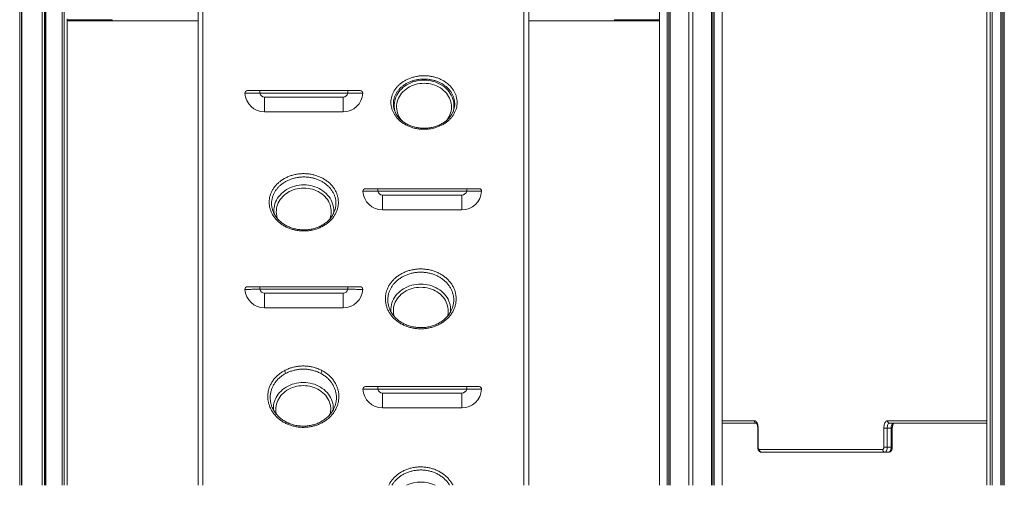
# Model space of a CAD drawing. Units: millimetres. Extents: x -13680 to 26242, y -5393 to 9518.
# Drawn here: x 349 to 2344, y 4844 to 5787 of the extents above; entities that cross this region are included whole.
import ezdxf

# ---------------------------------------------------------------- set-up
doc = ezdxf.new("R2010")
doc.units = ezdxf.units.MM

msp = doc.modelspace()

# ---------------------------------------------------------------- linework, layer by layer
at = {"color": 7, "linetype": 'Continuous', "lineweight": 15}
for p, q in [((349.3, 8231.2), (349.3, 4844.2)), ((352.8, 8231.2), (352.8, 4844.2)), ((353.9, 8231.2), (353.9, 4844.2)), ((394.7, 8231.2), (394.7, 4844.2)), ((399.7, 8231.2), (399.7, 4844.2)), ((401.3, 8231.2), (401.3, 4844.2)), ((402.4, 8231.2), (402.4, 4844.2)), ((435.1, 8231.2), (435.1, 4844.2)), ((435.2, 8231.2), (435.2, 4844.2)), ((439.1, 8231.2), (439.1, 4844.2)), ((1645.8, 6944.2), (1645.8, 4844.2)), ((1661.5, 6944.2), (1661.5, 4844.2)), ((1664.7, 6944.2), (1664.7, 4844.2)), ((1667.2, 6944.2), (1667.2, 4844.2)), ((1705.2, 6944.2), (1705.2, 4844.2)), ((1713.2, 6944.2), (1713.2, 4844.2)), ((1751.2, 6944.2), (1751.2, 4844.2)), ((1753.6, 6944.2), (1753.6, 4844.2)), ((1756.8, 6944.2), (1756.8, 4844.2)), ((1772.5, 6944.2), (1772.5, 4844.2)), ((2309.3, 5936.2), (2309.3, 4844.2)), ((2315.8, 5936.2), (2315.8, 4844.2)), ((2319.7, 5936.2), (2319.7, 4844.2)), ((2319.8, 5936.2), (2319.8, 4844.2)), ((2337.5, 5936.2), (2337.5, 4844.2)), ((2339.8, 5936.2), (2339.8, 4844.2)), ((2343.3, 5936.2), (2343.3, 4844.2)), ((2344.4, 5936.2), (2344.4, 4844.2)), ((710.7, 4844.2), (710.7, 5842.2)), ((1380.7, 5842.2), (1380.7, 4844.2)), ((445.7, 4844.2), (445.7, 5788.7)), ((445.7, 5786.7), (451.7, 5786.7)), ((446.4, 5786.7), (446.4, 5784.2)), ((448.2, 5786.2), (448.2, 5786.7)), ((470.7, 5786.2), (448.2, 5786.2)), ((536.7, 5786.7), (451.7, 5786.7)), ((470.7, 5786.7), (470.7, 5786.2)), ((472.4, 5786.7), (472.4, 5784.2)), ((536.7, 5784.2), (536.7, 5786.7)), ((1554.7, 5786.7), (1554.7, 5784.2)), ((1639.7, 5786.7), (1554.7, 5786.7)), ((1618.9, 5784.2), (1618.9, 5786.7)), ((1620.7, 5786.2), (1620.7, 5786.7)), ((1643.2, 5786.2), (1620.7, 5786.2)), ((1639.7, 5786.7), (1645.8, 5786.7)), ((1643.2, 5786.7), (1643.2, 5786.2)), ((1644.9, 5784.2), (1644.9, 5786.7)), ((472.4, 5784.2), (446.4, 5784.2)), ((472.4, 5784.2), (536.7, 5784.2)), ((710.7, 5784.2), (536.7, 5784.2)), ((1554.7, 5784.2), (1380.7, 5784.2)), ((1554.7, 5784.2), (1618.9, 5784.2)), ((1618.9, 5784.2), (1644.9, 5784.2)), ((835.8, 5643.1), (835.8, 5638.1)), ((835.8, 5643.1), (1014.4, 5643.1)), ((1014.4, 5638.1), (835.8, 5638.1)), ((845.6, 5630.2), (845.6, 5600.2)), ((845.6, 5630.2), (1004.6, 5630.2)), ((1004.6, 5630.2), (1004.6, 5600.2)), ((1014.4, 5643.1), (1014.4, 5638.1)), ((1004.6, 5600.2), (845.6, 5600.2)), ((1074.8, 5444.6), (1074.8, 5439.6)), ((1074.8, 5444.6), (1255.1, 5444.6)), ((1255.1, 5439.6), (1074.8, 5439.6)), ((1084.6, 5431.7), (1084.6, 5401.7)), ((1084.6, 5431.7), (1245.3, 5431.7)), ((1245.3, 5431.7), (1245.3, 5401.7)), ((1255.1, 5444.6), (1255.1, 5439.6)), ((1245.3, 5401.7), (1084.6, 5401.7)), ((835.8, 5246.1), (835.8, 5241.1)), ((835.8, 5246.1), (1014.4, 5246.1)), ((1014.4, 5241.1), (835.8, 5241.1)), ((845.6, 5233.2), (845.6, 5203.2)), ((845.6, 5233.2), (1004.6, 5233.2)), ((1004.6, 5233.2), (1004.6, 5203.2)), ((1014.4, 5246.1), (1014.4, 5241.1)), ((1004.6, 5203.2), (845.6, 5203.2)), ((1074.8, 5043.9), (1074.8, 5038.9)), ((1074.8, 5043.9), (1255.1, 5043.9)), ((1255.1, 5038.9), (1074.8, 5038.9)), ((1084.6, 5031), (1084.6, 5001)), ((1084.6, 5031), (1245.3, 5031)), ((1245.3, 5031), (1245.3, 5001)), ((1255.1, 5043.9), (1255.1, 5038.9)), ((1245.3, 5001), (1084.6, 5001)), ((1842, 4969.9), (1772.5, 4969.9)), ((2309.3, 4969.9), (2112.2, 4969.9)), ((1844.9, 4959.9), (1844.9, 4921.3)), ((1845.6, 4959.9), (1845.6, 4921.3)), ((2100.3, 4921.3), (2100.3, 4959.9)), ((2100.3, 4959.9), (2107.2, 4959.9)), ((2115, 4959.9), (2107.2, 4959.9)), ((2107.2, 4959.9), (2107.2, 4921.3)), ((2115, 4921.3), (2115, 4959.9)), ((2117.5, 4921.3), (2117.5, 4959.9)), ((1848.1, 4916.3), (2097.8, 4916.3)), ((2102.2, 4911.3), (1852.4, 4911.3)), ((2107.2, 4921.3), (2100.3, 4921.3)), ((2110, 4911.3), (2102.2, 4911.3)), ((2115, 4921.3), (2107.2, 4921.3))]:
    msp.add_line(p, q, dxfattribs=at)
at = {"color": 8, "linetype": 'Continuous', "lineweight": 15}
for p, q in [((720.7, 5840.4), (720.7, 4844.2)), ((1370.7, 4844.2), (1370.7, 5840.4)), ((1772.5, 4974.9), (1838.1, 4974.9)), ((2107.8, 4974.9), (2309.3, 4974.9)), ((1844.9, 4959.9), (1845.6, 4959.9)), ((2117.5, 4959.9), (2115, 4959.9)), ((1844.9, 4921.3), (1845.6, 4921.3)), ((2117.5, 4921.3), (2115, 4921.3))]:
    msp.add_line(p, q, dxfattribs=at)
at = {"color": 8, "linetype": 'Continuous', "lineweight": 15, "flags": 128}
for points in [[(1108.8, 5604.2), (1108.5, 5606.4), (1108.1, 5610.4), (1108.1, 5614.4), (1108.5, 5618.3), (1109.2, 5622.3), (1110.2, 5626.1), (1111.6, 5629.9), (1113.4, 5633.6), (1115.4, 5637.2), (1117.8, 5640.6), (1120.5, 5643.9), (1123.4, 5646.9), (1126.6, 5649.8), (1130.1, 5652.5), (1133.8, 5654.9), (1137.7, 5657), (1141.7, 5658.9), (1146, 5660.6), (1150.3, 5661.9), (1154.8, 5663), (1159.4, 5663.7), (1164, 5664.2), (1168.6, 5664.3), (1173.3, 5664.2), (1177.9, 5663.7), (1182.4, 5663), (1186.9, 5661.9), (1191.3, 5660.6), (1195.5, 5658.9), (1199.6, 5657), (1203.5, 5654.9), (1207.2, 5652.5), (1210.6, 5649.8), (1213.8, 5646.9), (1216.8, 5643.9), (1219.5, 5640.6), (1221.8, 5637.2), (1223.9, 5633.6), (1225.6, 5629.9), (1227, 5626.1), (1228.1, 5622.3), (1228.8, 5618.3), (1229.1, 5614.4), (1229.1, 5610.4), (1228.8, 5606.4), (1228.5, 5604.8)], [(1168.6, 5657.9), (1164.2, 5657.8), (1159.8, 5657.3), (1155.5, 5656.6), (1151.2, 5655.5), (1147.1, 5654.2), (1143.1, 5652.6), (1139.2, 5650.7), (1135.6, 5648.6), (1132.1, 5646.2), (1128.9, 5643.6), (1125.9, 5640.8), (1123.2, 5637.8), (1120.8, 5634.6), (1118.7, 5631.3), (1116.9, 5627.8), (1115.4, 5624.2), (1114.3, 5620.6), (1113.5, 5616.8), (1113.1, 5613), (1113, 5609.3), (1113.3, 5605.5), (1113.9, 5601.7), (1114.8, 5598), (1116.1, 5594.4), (1117.8, 5590.8), (1119.7, 5587.4), (1122, 5584.2), (1123.4, 5582.4)], [(1213.8, 5582.3), (1215.3, 5584.2), (1217.5, 5587.4), (1219.5, 5590.8), (1221.1, 5594.4), (1222.4, 5598), (1223.4, 5601.7), (1224, 5605.5), (1224.2, 5609.3), (1224.2, 5613), (1223.7, 5616.8), (1222.9, 5620.6), (1221.8, 5624.2), (1220.3, 5627.8), (1218.5, 5631.3), (1216.4, 5634.6), (1214, 5637.8), (1211.3, 5640.8), (1208.3, 5643.6), (1205.1, 5646.2), (1201.7, 5648.6), (1198, 5650.7), (1194.2, 5652.6), (1190.2, 5654.2), (1186, 5655.5), (1181.8, 5656.6), (1177.4, 5657.3), (1173, 5657.8), (1168.6, 5657.9)], [(864.9, 5393.7), (864.8, 5394.3), (864.4, 5398.3), (864.4, 5402.3), (864.8, 5406.3), (865.5, 5410.2), (866.5, 5414.1), (867.9, 5417.9), (869.7, 5421.6), (871.7, 5425.1), (874.1, 5428.5), (876.8, 5431.8), (879.7, 5434.9), (882.9, 5437.7), (886.4, 5440.4), (890.1, 5442.8), (894, 5445), (898.1, 5446.9), (902.3, 5448.5), (906.7, 5449.8), (911.1, 5450.9), (915.7, 5451.7), (920.3, 5452.1), (924.9, 5452.3), (929.6, 5452.1), (934.2, 5451.7), (938.7, 5450.9), (943.2, 5449.8), (947.6, 5448.5), (951.8, 5446.9), (955.9, 5445), (959.8, 5442.8), (963.5, 5440.4), (966.9, 5437.7), (970.2, 5434.9), (973.1, 5431.8), (975.8, 5428.5), (978.1, 5425.1), (980.2, 5421.6), (981.9, 5417.9), (983.3, 5414.1), (984.4, 5410.2), (985.1, 5406.3), (985.5, 5402.3), (985.5, 5398.3), (985.1, 5394.3), (985, 5393.9)], [(924.9, 5445.9), (920.5, 5445.7), (916.1, 5445.3), (911.8, 5444.5), (907.5, 5443.5), (903.4, 5442.1), (899.4, 5440.5), (895.5, 5438.7), (891.9, 5436.5), (888.4, 5434.1), (885.2, 5431.5), (882.2, 5428.7), (879.5, 5425.7), (877.1, 5422.5), (875, 5419.2), (873.2, 5415.7), (871.8, 5412.2), (870.6, 5408.5), (869.8, 5404.8), (869.4, 5401), (869.3, 5397.2), (869.6, 5393.4), (870.2, 5389.6), (871.2, 5385.9), (872, 5383.5)], [(977.8, 5383.2), (978.7, 5385.9), (979.7, 5389.6), (980.3, 5393.4), (980.6, 5397.2), (980.5, 5401), (980, 5404.8), (979.2, 5408.5), (978.1, 5412.2), (976.6, 5415.7), (974.8, 5419.2), (972.7, 5422.5), (970.3, 5425.7), (967.6, 5428.7), (964.7, 5431.5), (961.4, 5434.1), (958, 5436.5), (954.3, 5438.7), (950.5, 5440.5), (946.5, 5442.1), (942.3, 5443.5), (938.1, 5444.5), (933.7, 5445.3), (929.4, 5445.7), (924.9, 5445.9)], [(1101.6, 5195.3), (1101.5, 5197.5), (1101.5, 5201.5), (1101.8, 5205.5), (1102.5, 5209.4), (1103.6, 5213.3), (1105, 5217.1), (1106.7, 5220.8), (1108.8, 5224.3), (1111.1, 5227.8), (1113.8, 5231), (1116.8, 5234.1), (1120, 5236.9), (1123.4, 5239.6), (1127.1, 5242), (1131, 5244.2), (1135.1, 5246.1), (1139.3, 5247.7), (1143.7, 5249.1), (1148.2, 5250.1), (1152.7, 5250.9), (1157.3, 5251.3), (1162, 5251.5), (1166.6, 5251.3), (1171.2, 5250.9), (1175.8, 5250.1), (1180.2, 5249.1), (1184.6, 5247.7), (1188.8, 5246.1), (1192.9, 5244.2), (1196.8, 5242), (1200.5, 5239.6), (1204, 5236.9), (1207.2, 5234.1), (1210.1, 5231), (1212.8, 5227.8), (1215.2, 5224.3), (1217.2, 5220.8), (1219, 5217.1), (1220.4, 5213.3), (1221.4, 5209.4), (1222.1, 5205.5), (1222.5, 5201.5), (1222.5, 5197.5), (1222.3, 5195.1)], [(1162, 5245.1), (1157.6, 5244.9), (1153.2, 5244.5), (1148.8, 5243.7), (1144.6, 5242.7), (1140.4, 5241.3), (1136.4, 5239.7), (1132.6, 5237.9), (1128.9, 5235.7), (1125.5, 5233.4), (1122.2, 5230.8), (1119.3, 5227.9), (1116.6, 5224.9), (1114.2, 5221.7), (1112.1, 5218.4), (1110.3, 5214.9), (1108.8, 5211.4), (1107.7, 5207.7), (1106.9, 5204), (1106.4, 5200.2), (1106.4, 5196.4), (1106.6, 5192.6), (1107.2, 5188.8), (1107.8, 5186.5)], [(1216.1, 5186.4), (1216.7, 5188.8), (1217.3, 5192.6), (1217.6, 5196.4), (1217.5, 5200.2), (1217.1, 5204), (1216.3, 5207.7), (1215.1, 5211.4), (1213.7, 5214.9), (1211.9, 5218.4), (1209.8, 5221.7), (1207.4, 5224.9), (1204.7, 5227.9), (1201.7, 5230.8), (1198.5, 5233.4), (1195, 5235.7), (1191.4, 5237.9), (1187.5, 5239.7), (1183.5, 5241.3), (1179.4, 5242.7), (1175.1, 5243.7), (1170.8, 5244.5), (1166.4, 5244.9), (1162, 5245.1)], [(863.6, 4996.3), (863.5, 4998.4), (863.5, 5002.3), (863.8, 5006.3), (864.5, 5010.2), (865.6, 5014.1), (867, 5017.9), (868.7, 5021.6), (870.8, 5025.2), (873.2, 5028.6), (875.8, 5031.9), (878.8, 5034.9), (882, 5037.8), (885.5, 5040.4), (889.1, 5042.9), (893, 5045), (897.1, 5046.9), (901.4, 5048.6), (905.7, 5049.9), (910.2, 5051), (914.7, 5051.7), (919.4, 5052.2), (924, 5052.3), (928.6, 5052.2), (933.2, 5051.7), (937.8, 5051), (942.3, 5049.9), (946.6, 5048.6), (950.9, 5046.9), (954.9, 5045), (958.8, 5042.9), (962.5, 5040.4), (966, 5037.8), (969.2, 5034.9), (972.2, 5031.9), (974.8, 5028.6), (977.2, 5025.2), (979.3, 5021.6), (981, 5017.9), (982.4, 5014.1), (983.5, 5010.2), (984.2, 5006.3), (984.5, 5002.3), (984.5, 4998.4), (984.4, 4996.1)], [(924, 5045.9), (919.6, 5045.8), (915.2, 5045.3), (910.8, 5044.6), (906.6, 5043.5), (902.4, 5042.2), (898.4, 5040.6), (894.6, 5038.7), (890.9, 5036.6), (887.5, 5034.2), (884.3, 5031.6), (881.3, 5028.8), (878.6, 5025.8), (876.2, 5022.6), (874.1, 5019.3), (872.3, 5015.8), (870.8, 5012.2), (869.7, 5008.5), (868.9, 5004.8), (868.5, 5001), (868.4, 4997.2), (868.6, 4993.4), (869.3, 4989.7), (869.8, 4987.6)], [(978.2, 4987.5), (978.7, 4989.7), (979.3, 4993.4), (979.6, 4997.2), (979.5, 5001), (979.1, 5004.8), (978.3, 5008.5), (977.2, 5012.2), (975.7, 5015.8), (973.9, 5019.3), (971.8, 5022.6), (969.4, 5025.8), (966.7, 5028.8), (963.7, 5031.6), (960.5, 5034.2), (957, 5036.6), (953.4, 5038.7), (949.5, 5040.6), (945.5, 5042.2), (941.4, 5043.5), (937.1, 5044.6), (932.8, 5045.3), (928.4, 5045.8), (924, 5045.9)]]:
    msp.add_lwpolyline(points, dxfattribs=at)
at = {"color": 7, "linetype": 'Continuous', "lineweight": 15, "flags": 128}
for points in [[(1109.3, 5602.1), (1109.2, 5602.5), (1108.8, 5604.2)], [(1228.5, 5604.8), (1228.1, 5602.5), (1227.5, 5600.3)], [(1838.1, 4974.9), (1839.3, 4974.8), (1840.4, 4974.2), (1841.5, 4973.3), (1842.5, 4972.1), (1843.4, 4970.5), (1844.2, 4968.8), (1844.8, 4966.7), (1845.2, 4964.6), (1845.5, 4962.3), (1845.6, 4959.9)], [(2100.3, 4959.9), (2100.4, 4962.3), (2100.7, 4964.6), (2101.1, 4966.7), (2101.8, 4968.8), (2102.5, 4970.5), (2103.4, 4972.1), (2104.4, 4973.3), (2105.5, 4974.2), (2106.7, 4974.8), (2107.8, 4974.9)], [(2112.2, 4969.9), (2111.2, 4969.7), (2110.2, 4969.2), (2109.4, 4968.3), (2108.6, 4967), (2108, 4965.5), (2107.5, 4963.8), (2107.3, 4961.9), (2107.2, 4959.9)], [(2115, 4959.9), (2115.1, 4961.9), (2115.3, 4963.8), (2115.8, 4965.5), (2116.4, 4967), (2117.2, 4968.3), (2118, 4969.2), (2119, 4969.7), (2120, 4969.9)], [(1845.6, 4921.3), (1845.6, 4920.3), (1845.8, 4919.4), (1846, 4918.5), (1846.3, 4917.7), (1846.7, 4917.1), (1847.1, 4916.7), (1847.6, 4916.4), (1848.1, 4916.3)], [(2097.8, 4916.3), (2098.3, 4916.4), (2098.8, 4916.7), (2099.2, 4917.1), (2099.6, 4917.7), (2099.9, 4918.5), (2100.1, 4919.4), (2100.3, 4920.3), (2100.3, 4921.3)], [(2107.2, 4921.3), (2107.1, 4919.3), (2106.8, 4917.5), (2106.3, 4915.7), (2105.7, 4914.2), (2104.9, 4913), (2104.1, 4912), (2103.1, 4911.5), (2102.2, 4911.3)], [(2110, 4911.3), (2110.9, 4911.5), (2111.9, 4912), (2112.7, 4913), (2113.5, 4914.2), (2114.1, 4915.7), (2114.6, 4917.5), (2114.9, 4919.3), (2115, 4921.3)]]:
    msp.add_lwpolyline(points, dxfattribs=at)
at = {"color": 7, "linetype": 'Continuous', "lineweight": 15}
for centre, radius, start, end in [((810.7, 5638.1), 5, 90, 183.4355), ((845.6, 5640.2), 40, 183.4355, 270), ((845.6, 5640.2), 10, 192.1068, 270), ((1004.6, 5640.2), 10, 270, 347.8932), ((1004.6, 5640.2), 40, 270, 356.5645), ((1039.5, 5638.1), 5, 356.5645, 90), ((1049.7, 5439.6), 5, 90, 183.4355), ((1084.6, 5441.7), 40, 183.4355, 270), ((1084.6, 5441.7), 10, 192.1068, 270), ((1245.3, 5441.7), 10, 270, 347.8932), ((1245.3, 5441.7), 40, 270, 356.5645), ((1280.3, 5439.6), 5, 356.5645, 90), ((810.7, 5241.1), 5, 90, 183.4355), ((845.6, 5243.2), 40, 183.4355, 270), ((845.6, 5243.2), 10, 192.1068, 270), ((1004.6, 5243.2), 10, 270, 347.8932), ((1004.6, 5243.2), 40, 270, 356.5645), ((1039.5, 5241.1), 5, 356.5645, 90), ((873.9, 5067.4), 14.6, 12.0741, 37.0462), ((974.1, 5067.4), 14.6, 142.9538, 167.9259), ((1049.7, 5038.9), 5, 90, 183.4355), ((1084.6, 5041), 40, 183.4355, 270), ((1084.6, 5041), 10, 192.1068, 270), ((1245.3, 5041), 10, 270, 347.8932), ((1245.3, 5041), 40, 270, 356.5645), ((1280.3, 5038.9), 5, 356.5645, 90), ((1842.8, 4974.6), 4.7, 176.1917, 265.5954), ((2112.5, 4974.6), 4.7, 176.1917, 265.5954), ((1852.8, 4916), 4.7, 176.1917, 265.5955), ((2102.5, 4916), 4.7, 176.1917, 265.5955)]:
    msp.add_arc(centre, radius, start, end, dxfattribs=at)
at = {"color": 8, "linetype": 'Continuous', "lineweight": 15}
msp.add_arc((1162, 4781.4), 69.2, 65.2487, 114.7513, dxfattribs=at)
at = {"color": 7, "linetype": 'Continuous', "lineweight": 15}
for points, knots in [([(1210.5, 5576.7), (1208.4, 5575.5), (1204.3, 5573), (1197.6, 5570.1), (1190.6, 5567.7), (1183.4, 5566), (1175.9, 5565), (1168.4, 5564.7), (1160.9, 5565.1), (1153.4, 5566.1), (1146.2, 5567.8), (1139.2, 5570.2), (1132.7, 5573.2), (1126.5, 5576.7), (1120.9, 5580.8), (1115.9, 5585.4), (1111.6, 5590.4), (1108, 5595.8), (1105.1, 5601.4), (1103, 5607.3), (1101.8, 5613.3), (1101.4, 5619.5), (1101.8, 5625.6), (1103.1, 5631.6), (1105.3, 5637.5), (1108.2, 5643.1), (1111.9, 5648.3), (1116.1, 5653.1), (1121, 5657.5), (1126.5, 5661.5), (1132.7, 5665), (1139.2, 5668), (1146.2, 5670.3), (1153.5, 5672), (1160.9, 5673.1), (1168.4, 5673.4), (1175.9, 5673.1), (1183.4, 5672.1), (1190.6, 5670.5), (1197.5, 5668.2), (1204.1, 5665.3), (1210.3, 5661.8), (1215.9, 5657.8), (1221, 5653.3), (1225.4, 5648.3), (1229, 5643), (1232, 5637.4), (1234.1, 5631.6), (1235.4, 5625.5), (1235.9, 5619.4), (1235.5, 5613.3), (1234.2, 5607.2), (1232.1, 5601.3), (1229.2, 5595.7), (1225.5, 5590.3), (1221.2, 5585.3), (1216.2, 5580.7), (1212.4, 5578), (1210.5, 5576.7)], [0, 0, 0, 0, 0.018328, 0.036183, 0.054095, 0.07195, 0.089756, 0.107618, 0.125424, 0.14321, 0.161052, 0.178837, 0.196636, 0.214491, 0.232289, 0.25013, 0.268027, 0.285868, 0.303769, 0.321727, 0.339629, 0.357588, 0.375605, 0.393565, 0.411554, 0.429601, 0.44759, 0.464609, 0.481629, 0.499465, 0.517358, 0.535194, 0.55303, 0.570923, 0.588758, 0.606533, 0.624364, 0.642139, 0.659892, 0.677701, 0.695454, 0.713248, 0.731099, 0.748894, 0.766771, 0.784704, 0.802581, 0.820536, 0.838547, 0.856502, 0.874493, 0.892541, 0.910532, 0.928506, 0.946537, 0.964511, 0.982255, 1, 1, 1, 1]), ([(835.8, 5638.1), (834.7, 5638), (832.4, 5638), (828.5, 5637.9), (824.1, 5637.9), (819.7, 5637.8), (815.6, 5637.8), (812.1, 5637.8), (809.3, 5637.8), (807.2, 5637.8), (805.9, 5637.8), (805.8, 5637.8), (805.7, 5637.8)], [0, 0, 0, 0, 0.072757, 0.146462, 0.25191, 0.360377, 0.465754, 0.574173, 0.679519, 0.787917, 0.892468, 1, 1, 1, 1]), ([(810.7, 5643.1), (810.7, 5643.1), (810.9, 5643.1), (812, 5643.1), (813.7, 5643.1), (816, 5643.1), (818.9, 5643.1), (822.3, 5643.1), (826, 5643.1), (830.6, 5643.1), (833.9, 5643.1), (835.8, 5643.1)], [0, 0, 0, 0, 0.105985, 0.211969, 0.318789, 0.425611, 0.532474, 0.639339, 0.746329, 0.853326, 1, 1, 1, 1]), ([(1014.4, 5643.1), (1015.8, 5643.1), (1018.7, 5643.1), (1022.9, 5643.1), (1026.8, 5643.1), (1030.4, 5643.1), (1033.5, 5643.1), (1036, 5643.1), (1037.9, 5643.1), (1039.2, 5643.1), (1039.4, 5643.1), (1039.5, 5643.1)], [0, 0, 0, 0, 0.109684, 0.21935, 0.329106, 0.438863, 0.546123, 0.653386, 0.760325, 0.867264, 1, 1, 1, 1]), ([(1044.5, 5637.8), (1044.4, 5637.8), (1044.2, 5637.8), (1042.5, 5637.8), (1040.3, 5637.8), (1037.3, 5637.8), (1033.6, 5637.8), (1029.3, 5637.8), (1024.6, 5637.9), (1019.6, 5637.9), (1016.1, 5638), (1014.4, 5638.1)], [0, 0, 0, 0, 0.13283, 0.238318, 0.346869, 0.452655, 0.561528, 0.669666, 0.781095, 0.888944, 1, 1, 1, 1]), ([(1107.1, 5609.9), (1107.4, 5608.5), (1108, 5605.3), (1109.3, 5601.5), (1110.5, 5599.2), (1110.8, 5598.6)], [0, 0, 0, 0, 0.3580366, 0.8367769, 1, 1, 1, 1]), ([(1226.4, 5598.5), (1226.7, 5599.1), (1227.1, 5599.7), (1228.1, 5602), (1229.3, 5605.3), (1229.9, 5608.5), (1230.1, 5610)], [0, 0, 0, 0, 0.1606996, 0.162933, 0.6368606, 1, 1, 1, 1]), ([(1217.5, 5585.9), (1217, 5585.4), (1215.7, 5584.1), (1213.2, 5581.9), (1210.1, 5579.6), (1206.7, 5577.3), (1203.1, 5575.3), (1199.4, 5573.4), (1195.4, 5571.8), (1191.4, 5570.3), (1187.2, 5569.1), (1182.9, 5568.2), (1178.6, 5567.5), (1174.3, 5567.1), (1170, 5566.9), (1165.6, 5566.9), (1161.3, 5567.2), (1156.9, 5567.8), (1152.6, 5568.6), (1148.3, 5569.6), (1144.1, 5570.9), (1140.1, 5572.4), (1136.3, 5574.1), (1132.6, 5576.1), (1129.2, 5578.1), (1125.9, 5580.4), (1122.9, 5582.9), (1120.1, 5585.5), (1117.5, 5588.3), (1115.1, 5591.3), (1113, 5594.4), (1111.5, 5596.9), (1110.9, 5598.4), (1110.7, 5598.7)], [0, 0, 0, 0, 0.016826, 0.049864, 0.083054, 0.116464, 0.150067, 0.183818, 0.217654, 0.251495, 0.285247, 0.318836, 0.352202, 0.38529, 0.417998, 0.450781, 0.48399, 0.517551, 0.551372, 0.585342, 0.619334, 0.653195, 0.686814, 0.720103, 0.752998, 0.785713, 0.818806, 0.852248, 0.885996, 0.919996, 0.954181, 0.988485, 1, 1, 1, 1]), ([(1226.5, 5598.6), (1226.5, 5598.6), (1226, 5597.4), (1224.8, 5595.2), (1222.8, 5592.1), (1220.5, 5589.2), (1218.7, 5587.1), (1217.7, 5586.1), (1217.5, 5585.9)], [0, 0, 0, 0, 0.0089646, 0.2511568, 0.4918606, 0.7307334, 0.9521821, 1, 1, 1, 1]), ([(969.4, 5372.2), (967.2, 5370.8), (962.8, 5368.1), (955.7, 5364.8), (948.5, 5362.3), (940.9, 5360.4), (933.1, 5359.3), (925.2, 5358.9), (917.3, 5359.2), (909.5, 5360.3), (901.9, 5362.1), (894.6, 5364.6), (887.7, 5367.8), (881.3, 5371.5), (875.3, 5375.9), (870.1, 5380.8), (865.5, 5386.1), (861.7, 5391.9), (858.6, 5397.9), (856.4, 5404.2), (855.1, 5410.6), (854.6, 5417.2), (855.1, 5423.7), (856.4, 5430.1), (858.6, 5436.4), (861.6, 5442.4), (865.4, 5448), (869.7, 5453.1), (874.7, 5457.8), (880.5, 5462.1), (886.8, 5466), (893.7, 5469.2), (901, 5471.7), (908.5, 5473.6), (916.3, 5474.8), (924.2, 5475.2), (932.1, 5474.9), (939.9, 5473.9), (947.5, 5472.1), (954.8, 5469.7), (961.7, 5466.6), (968.2, 5462.9), (974.1, 5458.7), (979.5, 5453.9), (984.1, 5448.6), (988, 5442.9), (991.1, 5436.9), (993.3, 5430.7), (994.7, 5424.2), (995.2, 5417.7), (994.8, 5411.2), (993.6, 5404.7), (991.5, 5398.4), (988.5, 5392.3), (984.7, 5386.5), (980.2, 5381.2), (975.1, 5376.4), (971.3, 5373.6), (969.4, 5372.2)], [0, 0, 0, 0, 0.019223, 0.037089, 0.055012, 0.072877, 0.090735, 0.10865, 0.126507, 0.144363, 0.162277, 0.180133, 0.197994, 0.215911, 0.233771, 0.25164, 0.269566, 0.287435, 0.305317, 0.323257, 0.341139, 0.359038, 0.376993, 0.394892, 0.412803, 0.43077, 0.448681, 0.465529, 0.482376, 0.500244, 0.518169, 0.536037, 0.553903, 0.571825, 0.589691, 0.607533, 0.625433, 0.643277, 0.661112, 0.679004, 0.69684, 0.714693, 0.732602, 0.750456, 0.76834, 0.786281, 0.804165, 0.822074, 0.84004, 0.85795, 0.875865, 0.893837, 0.911752, 0.929654, 0.947614, 0.965516, 0.982758, 1, 1, 1, 1]), ([(1074.8, 5439.6), (1073.7, 5439.6), (1071.4, 5439.5), (1067.5, 5439.4), (1063.1, 5439.4), (1058.6, 5439.3), (1054.6, 5439.3), (1051.1, 5439.3), (1048.3, 5439.3), (1046.2, 5439.3), (1044.9, 5439.3), (1044.7, 5439.3), (1044.7, 5439.3)], [0, 0, 0, 0, 0.0727567, 0.1464626, 0.2519098, 0.3603773, 0.4657537, 0.5741728, 0.6795193, 0.7879169, 0.8924679, 1, 1, 1, 1]), ([(1049.7, 5444.6), (1049.7, 5444.6), (1049.9, 5444.6), (1050.9, 5444.6), (1052.7, 5444.6), (1055, 5444.6), (1057.9, 5444.6), (1061.3, 5444.6), (1065, 5444.6), (1069.6, 5444.6), (1072.9, 5444.6), (1074.8, 5444.6)], [0, 0, 0, 0, 0.105985, 0.211971, 0.318789, 0.425613, 0.532474, 0.639339, 0.74633, 0.853325, 1, 1, 1, 1]), ([(1255.1, 5444.6), (1256.5, 5444.6), (1259.4, 5444.6), (1263.6, 5444.6), (1267.6, 5444.6), (1271.1, 5444.6), (1274.2, 5444.6), (1276.7, 5444.6), (1278.6, 5444.6), (1280, 5444.6), (1280.1, 5444.6), (1280.3, 5444.6)], [0, 0, 0, 0, 0.109684, 0.21935, 0.329107, 0.438863, 0.546123, 0.653384, 0.760325, 0.867264, 1, 1, 1, 1]), ([(1285.2, 5439.3), (1285.1, 5439.3), (1284.9, 5439.3), (1283.2, 5439.3), (1281, 5439.3), (1278, 5439.3), (1274.3, 5439.3), (1270, 5439.4), (1265.3, 5439.4), (1260.3, 5439.4), (1256.8, 5439.5), (1255.1, 5439.6)], [0, 0, 0, 0, 0.1328364, 0.2398567, 0.3468738, 0.4542036, 0.561532, 0.6713127, 0.7810978, 0.8905454, 1, 1, 1, 1]), ([(860.4, 5407.4), (860.7, 5405.8), (861.4, 5402.3), (862.7, 5398.2), (864, 5395.7), (864.3, 5395.1)], [0, 0, 0, 0, 0.3645949, 0.8417305, 1, 1, 1, 1]), ([(985.4, 5394.8), (985.8, 5395.7), (987.2, 5398.4), (988.6, 5402.6), (989.2, 5406), (989.4, 5407.4)], [0, 0, 0, 0, 0.214505, 0.676572, 1, 1, 1, 1]), ([(976.4, 5381.9), (976, 5381.4), (974.6, 5380), (972.1, 5377.7), (968.9, 5375.2), (965.5, 5372.8), (961.8, 5370.6), (958, 5368.6), (954, 5366.8), (949.8, 5365.3), (945.6, 5364), (941.2, 5362.9), (936.8, 5362.1), (932.4, 5361.5), (928, 5361.2), (923.5, 5361.2), (919.1, 5361.4), (914.6, 5361.9), (910.1, 5362.7), (905.7, 5363.6), (901.3, 5364.9), (897.1, 5366.3), (893.1, 5368), (889.2, 5369.9), (885.6, 5372), (882.2, 5374.3), (878.9, 5376.8), (875.9, 5379.4), (873.1, 5382.3), (870.5, 5385.3), (868.1, 5388.5), (866, 5391.8), (864.7, 5394.1), (864.2, 5395.2), (864.2, 5395.3)], [0, 0, 0, 0, 0.016439, 0.048724, 0.081159, 0.11381, 0.146652, 0.179644, 0.212729, 0.245836, 0.278874, 0.311775, 0.344475, 0.376926, 0.409076, 0.441068, 0.473481, 0.506247, 0.539285, 0.572495, 0.605769, 0.638958, 0.671954, 0.704663, 0.737017, 0.769013, 0.801083, 0.833594, 0.866414, 0.899493, 0.93277, 0.966176, 0.999643, 1, 1, 1, 1]), ([(985.5, 5395), (985, 5393.9), (983.9, 5391.7), (981.8, 5388.5), (979.5, 5385.4), (977.7, 5383.2), (976.6, 5382.1), (976.4, 5381.9)], [0, 0, 0, 0, 0.227018, 0.474014, 0.719279, 0.946818, 1, 1, 1, 1]), ([(1207.4, 5174.7), (1205, 5173.2), (1200.5, 5170.3), (1193.1, 5166.9), (1185.7, 5164.2), (1177.9, 5162.3), (1169.9, 5161.2), (1161.9, 5160.8), (1153.8, 5161.2), (1145.8, 5162.4), (1138.1, 5164.3), (1130.6, 5166.9), (1123.5, 5170.3), (1117, 5174.3), (1110.9, 5178.9), (1105.6, 5184), (1100.9, 5189.6), (1097.1, 5195.6), (1094, 5201.9), (1091.8, 5208.5), (1090.5, 5215.3), (1090.1, 5222.1), (1090.6, 5228.9), (1092, 5235.6), (1094.3, 5242.1), (1097.4, 5248.4), (1101.3, 5254.2), (1105.8, 5259.5), (1110.9, 5264.4), (1116.8, 5268.8), (1123.3, 5272.8), (1130.4, 5276.1), (1137.8, 5278.8), (1145.6, 5280.7), (1153.5, 5281.9), (1161.6, 5282.3), (1169.7, 5281.9), (1177.6, 5280.8), (1185.4, 5279), (1192.9, 5276.4), (1200, 5273.1), (1206.6, 5269.2), (1212.6, 5264.7), (1218, 5259.7), (1222.7, 5254.1), (1226.7, 5248.2), (1229.8, 5241.9), (1232, 5235.4), (1233.4, 5228.6), (1233.9, 5221.8), (1233.4, 5215), (1232.1, 5208.3), (1229.8, 5201.7), (1226.8, 5195.4), (1222.9, 5189.4), (1218.3, 5183.9), (1213.1, 5179), (1209.3, 5176.1), (1207.4, 5174.7)], [0, 0, 0, 0, 0.019882, 0.037755, 0.055685, 0.073558, 0.09144, 0.109381, 0.127263, 0.145153, 0.163101, 0.180991, 0.198881, 0.216829, 0.23472, 0.252604, 0.270546, 0.288431, 0.306307, 0.324239, 0.342115, 0.359985, 0.377912, 0.395782, 0.413652, 0.431579, 0.449449, 0.4662, 0.482951, 0.500834, 0.518774, 0.536657, 0.554537, 0.572473, 0.590353, 0.608232, 0.626169, 0.644049, 0.66193, 0.679869, 0.697751, 0.715636, 0.733578, 0.751464, 0.769351, 0.787295, 0.805182, 0.823065, 0.841005, 0.858888, 0.876762, 0.894694, 0.912568, 0.930434, 0.948358, 0.966225, 0.983112, 1, 1, 1, 1]), ([(835.8, 5241.1), (834.7, 5241.1), (832.4, 5241), (828.5, 5240.9), (824.1, 5240.9), (819.7, 5240.9), (815.6, 5240.8), (812.1, 5240.8), (809.3, 5240.8), (807.2, 5240.8), (805.9, 5240.8), (805.8, 5240.8), (805.7, 5240.8)], [0, 0, 0, 0, 0.072757, 0.146463, 0.25191, 0.360377, 0.465754, 0.574173, 0.679519, 0.787917, 0.892468, 1, 1, 1, 1]), ([(810.7, 5246.1), (810.7, 5246.1), (810.9, 5246.1), (812, 5246.1), (813.7, 5246.1), (816, 5246.1), (818.9, 5246.1), (822.3, 5246.1), (826, 5246.1), (830.6, 5246.1), (833.9, 5246.1), (835.8, 5246.1)], [0, 0, 0, 0, 0.105985, 0.211971, 0.318789, 0.425613, 0.532474, 0.639339, 0.74633, 0.853325, 1, 1, 1, 1]), ([(1014.4, 5246.1), (1015.8, 5246.1), (1018.7, 5246.1), (1022.9, 5246.1), (1026.8, 5246.1), (1030.4, 5246.1), (1033.5, 5246.1), (1036, 5246.1), (1037.9, 5246.1), (1039.2, 5246.1), (1039.4, 5246.1), (1039.5, 5246.1)], [0, 0, 0, 0, 0.1096842, 0.2193499, 0.3291065, 0.4388631, 0.5461232, 0.6533859, 0.7603256, 0.8672642, 1, 1, 1, 1]), ([(1044.5, 5240.8), (1044.4, 5240.8), (1044.2, 5240.8), (1042.5, 5240.8), (1040.3, 5240.8), (1037.3, 5240.8), (1033.6, 5240.8), (1029.3, 5240.9), (1024.6, 5240.9), (1019.6, 5241), (1016.1, 5241.1), (1014.4, 5241.1)], [0, 0, 0, 0, 0.13283, 0.2383181, 0.3468687, 0.4526551, 0.5615279, 0.669666, 0.7810958, 0.8889444, 1, 1, 1, 1]), ([(1095.9, 5211.5), (1096.2, 5210.1), (1096.8, 5206.5), (1098.3, 5202.1), (1099.7, 5199.3), (1100.1, 5198.3)], [0, 0, 0, 0, 0.316498, 0.781704, 1, 1, 1, 1]), ([(1223.7, 5198.1), (1224.2, 5199), (1225.6, 5201.9), (1227.1, 5206.4), (1227.7, 5210), (1228, 5211.5)], [0, 0, 0, 0, 0.214627, 0.669426, 1, 1, 1, 1]), ([(1214.4, 5184.7), (1214, 5184.2), (1212.5, 5182.7), (1210, 5180.4), (1206.8, 5177.7), (1203.3, 5175.3), (1199.6, 5173), (1195.7, 5171), (1191.6, 5169.1), (1187.4, 5167.5), (1183.1, 5166.2), (1178.7, 5165.1), (1174.2, 5164.2), (1169.7, 5163.6), (1165.2, 5163.3), (1160.7, 5163.3), (1156.2, 5163.5), (1151.7, 5164), (1147.2, 5164.7), (1142.7, 5165.7), (1138.3, 5167), (1134, 5168.5), (1129.9, 5170.2), (1125.9, 5172.1), (1122.2, 5174.3), (1118.7, 5176.6), (1115.4, 5179.2), (1112.3, 5181.9), (1109.4, 5184.8), (1106.7, 5187.9), (1104.2, 5191.2), (1102.1, 5194.6), (1100.7, 5197), (1100.1, 5198.4), (1100, 5198.5)], [0, 0, 0, 0, 0.016377, 0.048549, 0.080871, 0.11341, 0.146143, 0.179027, 0.212008, 0.24502, 0.27797, 0.310791, 0.34342, 0.375813, 0.407926, 0.439836, 0.472119, 0.504758, 0.537675, 0.570776, 0.603955, 0.637077, 0.670025, 0.702708, 0.735053, 0.767036, 0.798942, 0.83127, 0.863909, 0.896814, 0.929922, 0.963166, 0.996475, 1, 1, 1, 1]), ([(1223.8, 5198.3), (1223.2, 5197.1), (1222.1, 5194.8), (1220, 5191.5), (1217.6, 5188.3), (1215.7, 5186), (1214.6, 5184.9), (1214.4, 5184.7)], [0, 0, 0, 0, 0.233004, 0.477897, 0.721181, 0.947048, 1, 1, 1, 1]), ([(962.4, 5076.2), (964.6, 5074.9), (969.1, 5072.3), (975.1, 5067.6), (980.5, 5062.5), (985.2, 5056.7), (989.1, 5050.6), (992.2, 5044.2), (994.4, 5037.5), (995.8, 5030.6), (996.2, 5023.6), (995.7, 5016.6), (994.3, 5009.7), (992.1, 5003), (988.9, 4996.5), (985, 4990.4), (980.3, 4984.7), (974.8, 4979.5), (968.8, 4974.8), (962.1, 4970.8), (955, 4967.4), (947.5, 4964.7), (939.7, 4962.8), (931.7, 4961.7), (923.6, 4961.3), (915.5, 4961.8), (907.5, 4963), (899.7, 4965), (892.2, 4967.7), (885.1, 4971.2), (878.5, 4975.3), (872.5, 4980), (867.2, 4985.3), (862.5, 4991.1), (858.7, 4997.3), (855.6, 5003.8), (853.5, 5010.5), (852.2, 5017.4), (851.8, 5024.4), (852.3, 5031.4), (853.8, 5038.3), (856.1, 5045), (859.3, 5051.4), (863.3, 5057.4), (868.1, 5063.1), (873.5, 5068.2), (879.4, 5072.6), (883.6, 5075.1), (885.6, 5076.2)], [0, 0, 0, 0, 0.021772, 0.043613, 0.065385, 0.087162, 0.109009, 0.130787, 0.152553, 0.174388, 0.196154, 0.217908, 0.239732, 0.261487, 0.28324, 0.305062, 0.326815, 0.348576, 0.370405, 0.392166, 0.413938, 0.435779, 0.457551, 0.479334, 0.501186, 0.522968, 0.544758, 0.566617, 0.588406, 0.610197, 0.632057, 0.653848, 0.675634, 0.697489, 0.719275, 0.741049, 0.762892, 0.784666, 0.806427, 0.828256, 0.850016, 0.871768, 0.893589, 0.915341, 0.937095, 0.958918, 0.980672, 1, 1, 1, 1]), ([(885.6, 5076.2), (887.9, 5077.4), (892.6, 5079.7), (900.1, 5082.4), (907.9, 5084.3), (915.9, 5085.5), (924, 5085.8), (932.1, 5085.5), (940.2, 5084.3), (947.9, 5082.3), (955.4, 5079.7), (960.1, 5077.4), (962.4, 5076.2)], [0, 0, 0, 0, 0.100021, 0.200362, 0.300383, 0.400391, 0.50072, 0.600729, 0.700773, 0.801137, 0.901181, 1, 1, 1, 1]), ([(959.8, 5070.5), (957.6, 5071.5), (953.3, 5073.7), (946.3, 5076.2), (939, 5078), (931.6, 5079.1), (924, 5079.4), (916.5, 5079.1), (909, 5078), (901.8, 5076.2), (894.8, 5073.7), (890.4, 5071.6), (888.2, 5070.5)], [0, 0, 0, 0, 0.09881, 0.198854, 0.299219, 0.399264, 0.49928, 0.599615, 0.69963, 0.799647, 0.899984, 1, 1, 1, 1]), ([(1074.8, 5038.9), (1073.7, 5038.9), (1071.4, 5038.8), (1067.5, 5038.8), (1063.1, 5038.7), (1058.6, 5038.7), (1054.6, 5038.7), (1051.1, 5038.7), (1048.3, 5038.7), (1046.2, 5038.7), (1044.9, 5038.7), (1044.7, 5038.7), (1044.7, 5038.7)], [0, 0, 0, 0, 0.072757, 0.146462, 0.25191, 0.360377, 0.465754, 0.574173, 0.679519, 0.787917, 0.892468, 1, 1, 1, 1]), ([(1049.7, 5043.9), (1049.7, 5043.9), (1049.9, 5043.9), (1050.9, 5043.9), (1052.7, 5043.9), (1055, 5043.9), (1057.9, 5043.9), (1061.3, 5043.9), (1065, 5043.9), (1069.6, 5043.9), (1072.9, 5043.9), (1074.8, 5043.9)], [0, 0, 0, 0, 0.1059847, 0.2119713, 0.3187891, 0.4256103, 0.5324735, 0.6393384, 0.7463295, 0.8533254, 1, 1, 1, 1]), ([(1255.1, 5043.9), (1256.5, 5043.9), (1259.4, 5043.9), (1263.6, 5043.9), (1267.6, 5043.9), (1271.1, 5043.9), (1274.2, 5043.9), (1276.7, 5043.9), (1278.6, 5043.9), (1280, 5043.9), (1280.1, 5043.9), (1280.3, 5043.9)], [0, 0, 0, 0, 0.109684, 0.21935, 0.329107, 0.438863, 0.546123, 0.653384, 0.760325, 0.867264, 1, 1, 1, 1]), ([(1285.2, 5038.7), (1285.1, 5038.7), (1284.9, 5038.7), (1283.3, 5038.7), (1281, 5038.7), (1278, 5038.7), (1274.3, 5038.7), (1270.1, 5038.7), (1265.3, 5038.8), (1260.3, 5038.8), (1256.8, 5038.9), (1255.1, 5038.9)], [0, 0, 0, 0, 0.13283, 0.238318, 0.346868, 0.452655, 0.561528, 0.669668, 0.781096, 0.888944, 1, 1, 1, 1]), ([(857.8, 5012.9), (858, 5011.7), (858.5, 5008.4), (859.9, 5004), (861.4, 5000.9), (862, 4999.8)], [0, 0, 0, 0, 0.267229, 0.745246, 1, 1, 1, 1]), ([(985.9, 4999.5), (986.3, 5000.4), (987.8, 5003.3), (989.3, 5007.9), (990, 5011.6), (990.3, 5013.1)], [0, 0, 0, 0, 0.218904, 0.677068, 1, 1, 1, 1]), ([(894.2, 4970), (893.5, 4970.3), (891.5, 4971.1), (888.3, 4972.8), (884.5, 4975), (880.9, 4977.4), (877.5, 4980), (874.3, 4982.9), (871.3, 4985.9), (868.6, 4989.1), (866.1, 4992.4), (863.9, 4995.8), (862.5, 4998.4), (861.9, 4999.7), (861.8, 4999.9)], [0, 0, 0, 0, 0.0471, 0.139097, 0.231595, 0.324833, 0.418716, 0.513104, 0.607832, 0.70271, 0.797497, 0.892001, 0.986075, 1, 1, 1, 1]), ([(986, 4999.6), (985.6, 4998.8), (984.7, 4996.8), (982.8, 4993.8), (980.5, 4990.5), (977.9, 4987.3), (975.1, 4984.2), (971.9, 4981.3), (968.6, 4978.6), (965, 4976), (961.2, 4973.7), (957.3, 4971.6), (953.2, 4969.7), (949.1, 4968.1), (944.8, 4966.8), (940.5, 4965.7), (936.1, 4964.9), (931.5, 4964.3), (927, 4964), (922.3, 4964), (917.7, 4964.2), (913.1, 4964.7), (908.6, 4965.5), (904.1, 4966.5), (899.8, 4967.8), (896.5, 4969), (894.7, 4969.8), (894.2, 4970)], [0, 0, 0, 0, 0.027344, 0.06878, 0.109819, 0.151118, 0.192839, 0.234901, 0.277198, 0.319611, 0.361981, 0.404156, 0.446015, 0.487455, 0.528421, 0.569092, 0.610126, 0.651513, 0.693201, 0.735113, 0.777165, 0.819266, 0.861295, 0.903175, 0.944845, 0.986262, 1, 1, 1, 1]), ([(1842, 4970), (1842, 4970), (1842, 4970), (1842.3, 4969.8), (1842.7, 4969.3), (1843.1, 4968.6), (1843.6, 4967.5), (1844.1, 4966.3), (1844.5, 4964.8), (1844.7, 4963.1), (1844.9, 4961.4), (1844.9, 4960.4), (1844.9, 4959.9)], [0, 0, 0, 0, 0.061699, 0.166735, 0.266725, 0.367498, 0.470957, 0.577848, 0.687943, 0.800611, 0.915096, 1, 1, 1, 1]), ([(2117.5, 4959.9), (2117.5, 4960.3), (2117.5, 4961.2), (2117.6, 4962.7), (2117.9, 4964.4), (2118.2, 4966), (2118.7, 4967.4), (2119.2, 4968.5), (2119.7, 4969.3), (2120.1, 4969.8), (2120.4, 4970), (2120.4, 4970), (2120.3, 4970)], [0, 0, 0, 0, 0.059673, 0.17541, 0.290476, 0.404042, 0.515396, 0.623914, 0.729278, 0.83189, 0.933594, 1, 1, 1, 1]), ([(1844.9, 4921.3), (1844.9, 4921), (1844.9, 4920), (1845.1, 4918.5), (1845.6, 4916.8), (1846.3, 4915.2), (1847.1, 4913.9), (1848.1, 4912.9), (1849.3, 4912.1), (1850.5, 4911.5), (1851.6, 4911.3), (1852.2, 4911.3), (1852.4, 4911.3)], [0, 0, 0, 0, 0.067245, 0.188832, 0.314261, 0.446796, 0.558953, 0.663395, 0.763199, 0.860636, 0.957095, 1, 1, 1, 1]), ([(2110, 4911.3), (2110.4, 4911.3), (2111.3, 4911.4), (2112.6, 4911.8), (2113.7, 4912.5), (2114.7, 4913.3), (2115.6, 4914.4), (2116.3, 4915.7), (2116.9, 4917.1), (2117.3, 4918.8), (2117.4, 4920.2), (2117.5, 4921), (2117.5, 4921.3)], [0, 0, 0, 0, 0.096851, 0.194354, 0.289696, 0.385745, 0.485601, 0.592413, 0.707792, 0.828689, 0.949333, 1, 1, 1, 1])]:
    msp.add_open_spline(points, degree=3, knots=knots, dxfattribs=at)
at = {"color": 8, "linetype": 'Continuous', "lineweight": 15}
for points, knots in [([(1230.1, 5610), (1230.2, 5610.4), (1230.7, 5612.7), (1230.9, 5616.9), (1230.5, 5622.5), (1229.3, 5628.1), (1227.3, 5633.5), (1224.6, 5638.6), (1221.2, 5643.5), (1217.1, 5648.1), (1212.4, 5652.2), (1207.2, 5655.9), (1201.5, 5659.1), (1195.4, 5661.7), (1189, 5663.9), (1182.3, 5665.4), (1175.4, 5666.3), (1168.4, 5666.6), (1161.5, 5666.3), (1154.6, 5665.3), (1147.9, 5663.7), (1141.4, 5661.6), (1135.3, 5658.9), (1129.7, 5655.6), (1124.5, 5652), (1120, 5647.9), (1116.1, 5643.5), (1112.7, 5638.7), (1110, 5633.5), (1108, 5628.1), (1106.8, 5622.6), (1106.4, 5616.9), (1106.5, 5612.7), (1107, 5610.4), (1107.1, 5609.9)], [0, 0, 0, 0, 0.00785, 0.040975, 0.074022, 0.107174, 0.140221, 0.173113, 0.206109, 0.239, 0.271729, 0.304561, 0.337289, 0.369932, 0.402678, 0.43532, 0.467998, 0.500781, 0.533459, 0.566251, 0.599149, 0.631942, 0.664743, 0.697649, 0.730451, 0.76176, 0.793069, 0.826171, 0.859379, 0.892482, 0.925542, 0.958707, 0.991767, 1, 1, 1, 1]), ([(989.4, 5407.4), (989.6, 5408), (990.1, 5410.6), (990.2, 5413.3), (990.1, 5417.3), (989.8, 5421.3), (988.5, 5427.3), (986.4, 5433.1), (983.5, 5438.6), (979.9, 5443.9), (975.6, 5448.8), (970.6, 5453.2), (965.1, 5457.2), (959.1, 5460.6), (952.7, 5463.4), (945.9, 5465.7), (938.8, 5467.3), (931.6, 5468.2), (924.2, 5468.5), (916.9, 5468.1), (909.7, 5467), (902.7, 5465.3), (895.9, 5462.9), (889.5, 5459.9), (883.6, 5456.4), (878.3, 5452.4), (873.7, 5448.1), (869.6, 5443.4), (866.1, 5438.2), (863.3, 5432.6), (861.2, 5426.8), (860, 5420.8), (859.6, 5414.8), (859.8, 5410.3), (860.3, 5407.8), (860.4, 5407.4)], [0, 0, 0, 0, 0.009971, 0.042853, 0.043028, 0.075929, 0.108935, 0.141836, 0.174687, 0.207642, 0.240493, 0.273285, 0.30618, 0.338971, 0.37173, 0.404592, 0.43735, 0.470122, 0.502998, 0.53577, 0.568582, 0.6015, 0.634313, 0.667132, 0.700054, 0.732873, 0.763819, 0.794765, 0.827666, 0.860672, 0.893573, 0.926456, 0.959445, 0.992329, 1, 1, 1, 1]), ([(1228, 5211.5), (1228.1, 5212.1), (1228.7, 5214.7), (1228.9, 5219.6), (1228.5, 5225.9), (1227.2, 5232.1), (1225.8, 5236.2), (1224.1, 5240.2), (1222.2, 5244.1), (1218.5, 5249.6), (1214.2, 5254.7), (1209.1, 5259.4), (1203.5, 5263.6), (1197.3, 5267.2), (1190.7, 5270.3), (1183.8, 5272.6), (1176.5, 5274.4), (1169.1, 5275.4), (1161.6, 5275.7), (1154.1, 5275.3), (1146.7, 5274.2), (1139.5, 5272.4), (1132.5, 5270), (1126, 5266.9), (1119.9, 5263.2), (1114.4, 5259.1), (1109.7, 5254.6), (1105.5, 5249.6), (1101.9, 5244.2), (1098.9, 5238.4), (1096.8, 5232.4), (1095.5, 5226.1), (1095.1, 5219.8), (1095.2, 5214.9), (1095.8, 5212.1), (1095.9, 5211.5)], [0, 0, 0, 0, 0.009055, 0.041824, 0.074588, 0.107457, 0.140222, 0.140341, 0.173141, 0.206046, 0.238846, 0.271648, 0.304553, 0.337354, 0.370152, 0.403055, 0.435853, 0.46865, 0.501551, 0.534348, 0.567143, 0.600042, 0.632837, 0.665635, 0.698538, 0.731336, 0.762055, 0.792774, 0.825542, 0.858415, 0.891183, 0.923951, 0.956823, 0.989591, 1, 1, 1, 1]), ([(888.2, 5070.5), (886.4, 5069.4), (882.4, 5067.1), (877, 5063), (871.9, 5058.2), (867.4, 5053), (863.7, 5047.3), (860.8, 5041.4), (858.6, 5035.1), (857.2, 5028.7), (856.8, 5022.3), (856.9, 5016.9), (857.6, 5013.9), (857.8, 5012.9)], [0, 0, 0, 0, 0.085972, 0.182716, 0.279769, 0.376513, 0.473227, 0.570248, 0.666962, 0.7637, 0.860748, 0.957486, 1, 1, 1, 1]), ([(990.3, 5013.1), (990.4, 5013.7), (991, 5016.5), (991.2, 5021.5), (990.8, 5028), (989.6, 5034.4), (987.5, 5040.6), (984.6, 5046.6), (981, 5052.3), (976.6, 5057.6), (971.6, 5062.5), (966, 5066.8), (961.8, 5069.3), (959.8, 5070.5)], [0, 0, 0, 0, 0.028919, 0.125847, 0.222827, 0.320117, 0.417097, 0.514145, 0.611503, 0.708552, 0.805598, 0.902953, 1, 1, 1, 1]), ([(1097, 4844.2), (1097.5, 4845.2), (1099, 4848.3), (1102.3, 4853.2), (1106.8, 4858.6), (1111.9, 4863.6), (1117.8, 4868.1), (1124.3, 4872.2), (1131.4, 4875.5), (1138.8, 4878.2), (1146.5, 4880.1), (1154.4, 4881.2), (1162.4, 4881.6), (1170.4, 4881.1), (1178.3, 4879.9), (1186, 4877.9), (1193.3, 4875.2), (1200.3, 4871.8), (1206.8, 4867.7), (1212.7, 4863), (1218, 4857.7), (1222.6, 4851.9), (1225.6, 4847.4), (1226.8, 4844.7), (1227, 4844.2)], [0, 0, 0, 0, 0.022603, 0.071188, 0.116706, 0.162225, 0.210786, 0.259502, 0.308063, 0.356615, 0.405321, 0.453873, 0.502433, 0.551149, 0.599709, 0.64828, 0.697006, 0.745576, 0.794149, 0.842876, 0.891449, 0.940019, 0.988743, 1, 1, 1, 1]), ([(1220.4, 4844.2), (1219.7, 4845.3), (1217.9, 4848.4), (1214.1, 4853), (1209.2, 4858), (1203.7, 4862.3), (1197.7, 4866.2), (1191.2, 4869.4), (1184.3, 4871.9), (1177.1, 4873.8), (1169.8, 4874.9), (1162.4, 4875.3), (1154.9, 4875), (1147.6, 4873.9), (1140.4, 4872.1), (1133.5, 4869.7), (1126.9, 4866.5), (1120.9, 4862.8), (1115.4, 4858.5), (1110.6, 4853.9), (1106.6, 4849.2), (1104.5, 4845.8), (1103.5, 4844.2)], [0, 0, 0, 0, 0.03097, 0.082704, 0.134458, 0.186376, 0.238129, 0.289894, 0.341824, 0.393588, 0.445348, 0.497274, 0.549034, 0.600782, 0.652694, 0.704442, 0.756189, 0.808101, 0.859847, 0.908339, 0.956832, 1, 1, 1, 1])]:
    msp.add_open_spline(points, degree=3, knots=knots, dxfattribs=at)

doc.saveas('drawing.dxf')
